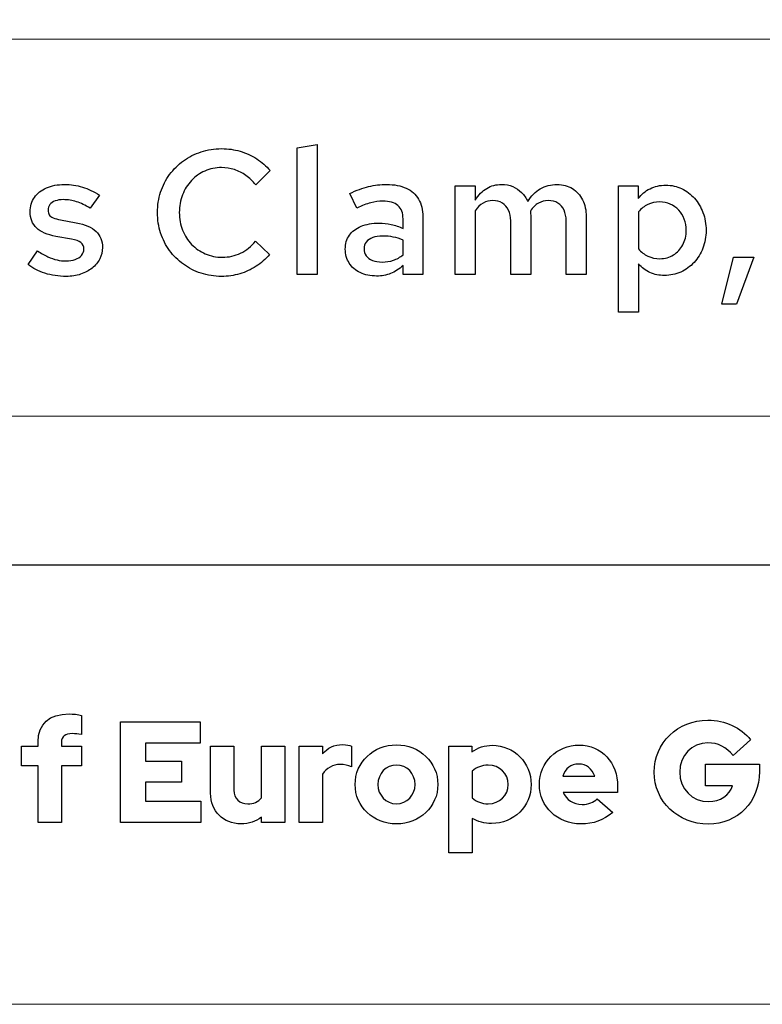
# Model space of a CAD drawing. Units: centimetres. Extents: x -44 to 2622, y -16 to 941.
# Drawn here: x 1438 to 1474, y -16 to 32 of the extents above; entities that cross this region are included whole.
import ezdxf

# ---------------------------------------------------------------- set-up
doc = ezdxf.new("R2010")
doc.units = ezdxf.units.CM
doc.header["$MEASUREMENT"] = 0
doc.layers.add('layer 1', color=7, linetype='Continuous')

msp = doc.modelspace()

# ---------------------------------------------------------------- linework, layer by layer
at = {"layer": 'layer 1', "color": 250, "lineweight": 20}
msp.add_lwpolyline([(1316.536, -15.726), (1955.02, -15.726), (1955.02, 434.254), (1316.536, 434.254), (1316.536, -15.726)], close=True, dxfattribs=at)
at = {"layer": 'layer 1', "color": 253, "lineweight": 20}
msp.add_open_spline([(1343.386, 31.002), (1343.386, 31.002), (1914.171, 31.002), (1914.171, 31.002), (1914.171, 31.002), (1914.171, 31.002), (1914.171, 49.245), (1914.171, 49.245), (1914.171, 49.245), (1914.171, 49.245), (1343.386, 49.245), (1343.386, 49.245), (1343.386, 49.245), (1343.386, 49.245), (1343.386, 31.002), (1343.386, 31.002)], degree=3, knots=[0, 0, 0, 0, 0.25, 0.25, 0.25, 0.25, 0.5, 0.5, 0.5, 0.5, 0.75, 0.75, 0.75, 0.75, 1, 1, 1, 1], dxfattribs=at)
at = {"layer": 'layer 1', "color": 7, "lineweight": 20}
msp.add_open_spline([(1343.386, 12.76), (1343.386, 12.76), (1914.171, 12.76), (1914.171, 12.76), (1914.171, 12.76), (1914.171, 12.76), (1914.171, 31.002), (1914.171, 31.002), (1914.171, 31.002), (1914.171, 31.002), (1343.386, 31.002), (1343.386, 31.002), (1343.386, 31.002), (1343.386, 31.002), (1343.386, 12.76), (1343.386, 12.76)], degree=3, knots=[0, 0, 0, 0, 0.25, 0.25, 0.25, 0.25, 0.5, 0.5, 0.5, 0.5, 0.75, 0.75, 0.75, 0.75, 1, 1, 1, 1], dxfattribs=at)
at = {"layer": 'layer 1', "color": 250}
for points, knots in [([(1452.756, 25.905), (1452.756, 25.905), (1451.787, 25.742), (1451.787, 25.742), (1451.787, 25.742), (1451.787, 25.742), (1451.787, 19.607), (1451.787, 19.607), (1451.787, 19.607), (1451.787, 19.607), (1452.756, 19.607), (1452.756, 19.607), (1452.756, 19.607), (1452.756, 19.607), (1452.756, 25.905), (1452.756, 25.905)], [0, 0, 0, 0, 0.25, 0.25, 0.25, 0.25, 0.5, 0.5, 0.5, 0.5, 0.75, 0.75, 0.75, 0.75, 1, 1, 1, 1]), ([(1448.174, 20.448), (1447.877, 20.449), (1447.6, 20.505), (1447.349, 20.614), (1447.349, 20.614), (1447.096, 20.721), (1446.876, 20.874), (1446.687, 21.068), (1446.687, 21.068), (1446.5, 21.265), (1446.352, 21.493), (1446.248, 21.755), (1446.248, 21.755), (1446.143, 22.017), (1446.09, 22.301), (1446.089, 22.61), (1446.089, 22.61), (1446.09, 22.92), (1446.143, 23.208), (1446.245, 23.473), (1446.245, 23.473), (1446.348, 23.735), (1446.492, 23.966), (1446.677, 24.163), (1446.677, 24.163), (1446.861, 24.361), (1447.079, 24.514), (1447.327, 24.624), (1447.327, 24.624), (1447.575, 24.732), (1447.846, 24.788), (1448.14, 24.79), (1448.14, 24.79), (1448.353, 24.79), (1448.557, 24.757), (1448.756, 24.692), (1448.756, 24.692), (1448.953, 24.628), (1449.14, 24.534), (1449.314, 24.409), (1449.314, 24.409), (1449.488, 24.286), (1449.646, 24.135), (1449.787, 23.957), (1449.787, 23.957), (1449.787, 23.957), (1450.482, 24.644), (1450.482, 24.644), (1450.482, 24.644), (1450.298, 24.868), (1450.082, 25.058), (1449.835, 25.217), (1449.835, 25.217), (1449.589, 25.376), (1449.321, 25.496), (1449.033, 25.58), (1449.033, 25.58), (1448.745, 25.665), (1448.447, 25.708), (1448.14, 25.708), (1448.14, 25.708), (1447.788, 25.706), (1447.456, 25.655), (1447.144, 25.553), (1447.144, 25.553), (1446.833, 25.45), (1446.548, 25.306), (1446.291, 25.119), (1446.291, 25.119), (1446.033, 24.933), (1445.81, 24.71), (1445.623, 24.454), (1445.623, 24.454), (1445.435, 24.196), (1445.291, 23.913), (1445.188, 23.601), (1445.188, 23.601), (1445.086, 23.291), (1445.035, 22.96), (1445.033, 22.61), (1445.033, 22.61), (1445.035, 22.263), (1445.086, 21.934), (1445.188, 21.623), (1445.188, 21.623), (1445.289, 21.313), (1445.434, 21.03), (1445.62, 20.774), (1445.62, 20.774), (1445.807, 20.518), (1446.029, 20.296), (1446.286, 20.109), (1446.286, 20.109), (1446.544, 19.923), (1446.828, 19.778), (1447.142, 19.676), (1447.142, 19.676), (1447.453, 19.574), (1447.787, 19.522), (1448.14, 19.521), (1448.14, 19.521), (1448.439, 19.522), (1448.73, 19.564), (1449.014, 19.648), (1449.014, 19.648), (1449.297, 19.731), (1449.56, 19.851), (1449.806, 20.009), (1449.806, 20.009), (1450.052, 20.166), (1450.269, 20.355), (1450.457, 20.577), (1450.457, 20.577), (1450.457, 20.577), (1449.779, 21.229), (1449.779, 21.229), (1449.779, 21.229), (1449.571, 20.974), (1449.33, 20.781), (1449.057, 20.648), (1449.057, 20.648), (1448.783, 20.515), (1448.489, 20.449), (1448.174, 20.448)], [0, 0, 0, 0, 0.032258, 0.032258, 0.032258, 0.032258, 0.064516, 0.064516, 0.064516, 0.064516, 0.096774, 0.096774, 0.096774, 0.096774, 0.129032, 0.129032, 0.129032, 0.129032, 0.16129, 0.16129, 0.16129, 0.16129, 0.193548, 0.193548, 0.193548, 0.193548, 0.225806, 0.225806, 0.225806, 0.225806, 0.258065, 0.258065, 0.258065, 0.258065, 0.290323, 0.290323, 0.290323, 0.290323, 0.322581, 0.322581, 0.322581, 0.322581, 0.354839, 0.354839, 0.354839, 0.354839, 0.387097, 0.387097, 0.387097, 0.387097, 0.419355, 0.419355, 0.419355, 0.419355, 0.451613, 0.451613, 0.451613, 0.451613, 0.483871, 0.483871, 0.483871, 0.483871, 0.516129, 0.516129, 0.516129, 0.516129, 0.548387, 0.548387, 0.548387, 0.548387, 0.580645, 0.580645, 0.580645, 0.580645, 0.612903, 0.612903, 0.612903, 0.612903, 0.645161, 0.645161, 0.645161, 0.645161, 0.677419, 0.677419, 0.677419, 0.677419, 0.709677, 0.709677, 0.709677, 0.709677, 0.741935, 0.741935, 0.741935, 0.741935, 0.774194, 0.774194, 0.774194, 0.774194, 0.806452, 0.806452, 0.806452, 0.806452, 0.83871, 0.83871, 0.83871, 0.83871, 0.870968, 0.870968, 0.870968, 0.870968, 0.903226, 0.903226, 0.903226, 0.903226, 0.935484, 0.935484, 0.935484, 0.935484, 0.967742, 0.967742, 0.967742, 0.967742, 1, 1, 1, 1]), ([(1438.77, 20.105), (1439, 19.916), (1439.272, 19.771), (1439.588, 19.671), (1439.588, 19.671), (1439.903, 19.573), (1440.249, 19.522), (1440.623, 19.521), (1440.623, 19.521), (1440.874, 19.522), (1441.105, 19.558), (1441.317, 19.629), (1441.317, 19.629), (1441.529, 19.7), (1441.714, 19.797), (1441.872, 19.924), (1441.872, 19.924), (1442.029, 20.052), (1442.152, 20.199), (1442.241, 20.368), (1442.241, 20.368), (1442.328, 20.538), (1442.372, 20.721), (1442.374, 20.92), (1442.374, 20.92), (1442.375, 21.241), (1442.271, 21.502), (1442.061, 21.701), (1442.061, 21.701), (1441.852, 21.899), (1441.533, 22.04), (1441.104, 22.121), (1441.104, 22.121), (1441.104, 22.121), (1440.349, 22.258), (1440.349, 22.258), (1440.349, 22.258), (1440.199, 22.284), (1440.078, 22.316), (1439.988, 22.354), (1439.988, 22.354), (1439.899, 22.393), (1439.835, 22.443), (1439.797, 22.503), (1439.797, 22.503), (1439.758, 22.564), (1439.738, 22.64), (1439.74, 22.73), (1439.74, 22.73), (1439.741, 22.836), (1439.771, 22.928), (1439.831, 23.003), (1439.831, 23.003), (1439.892, 23.078), (1439.978, 23.137), (1440.088, 23.176), (1440.088, 23.176), (1440.199, 23.217), (1440.327, 23.237), (1440.477, 23.237), (1440.477, 23.237), (1440.695, 23.238), (1440.909, 23.204), (1441.122, 23.137), (1441.122, 23.137), (1441.334, 23.071), (1441.551, 22.966), (1441.773, 22.825), (1441.773, 22.825), (1441.773, 22.825), (1442.228, 23.46), (1442.228, 23.46), (1442.228, 23.46), (1441.955, 23.635), (1441.68, 23.764), (1441.403, 23.849), (1441.403, 23.849), (1441.125, 23.933), (1440.836, 23.974), (1440.537, 23.974), (1440.537, 23.974), (1440.201, 23.973), (1439.908, 23.917), (1439.659, 23.808), (1439.659, 23.808), (1439.411, 23.7), (1439.219, 23.547), (1439.082, 23.348), (1439.082, 23.348), (1438.944, 23.149), (1438.874, 22.915), (1438.873, 22.645), (1438.873, 22.645), (1438.873, 22.323), (1438.976, 22.065), (1439.183, 21.869), (1439.183, 21.869), (1439.389, 21.673), (1439.701, 21.538), (1440.117, 21.46), (1440.117, 21.46), (1440.117, 21.46), (1440.881, 21.332), (1440.881, 21.332), (1440.881, 21.332), (1441.085, 21.294), (1441.235, 21.236), (1441.331, 21.158), (1441.331, 21.158), (1441.427, 21.08), (1441.474, 20.974), (1441.473, 20.843), (1441.473, 20.843), (1441.471, 20.727), (1441.435, 20.627), (1441.363, 20.541), (1441.363, 20.541), (1441.29, 20.455), (1441.19, 20.388), (1441.059, 20.341), (1441.059, 20.341), (1440.931, 20.292), (1440.779, 20.268), (1440.606, 20.268), (1440.606, 20.268), (1440.462, 20.268), (1440.319, 20.283), (1440.177, 20.316), (1440.177, 20.316), (1440.035, 20.349), (1439.888, 20.402), (1439.734, 20.473), (1439.734, 20.473), (1439.579, 20.545), (1439.409, 20.639), (1439.224, 20.757), (1439.224, 20.757), (1439.224, 20.757), (1438.77, 20.105), (1438.77, 20.105)], [0, 0, 0, 0, 0.028571, 0.028571, 0.028571, 0.028571, 0.057143, 0.057143, 0.057143, 0.057143, 0.085714, 0.085714, 0.085714, 0.085714, 0.114286, 0.114286, 0.114286, 0.114286, 0.142857, 0.142857, 0.142857, 0.142857, 0.171429, 0.171429, 0.171429, 0.171429, 0.2, 0.2, 0.2, 0.2, 0.228571, 0.228571, 0.228571, 0.228571, 0.257143, 0.257143, 0.257143, 0.257143, 0.285714, 0.285714, 0.285714, 0.285714, 0.314286, 0.314286, 0.314286, 0.314286, 0.342857, 0.342857, 0.342857, 0.342857, 0.371429, 0.371429, 0.371429, 0.371429, 0.4, 0.4, 0.4, 0.4, 0.428571, 0.428571, 0.428571, 0.428571, 0.457143, 0.457143, 0.457143, 0.457143, 0.485714, 0.485714, 0.485714, 0.485714, 0.514286, 0.514286, 0.514286, 0.514286, 0.542857, 0.542857, 0.542857, 0.542857, 0.571429, 0.571429, 0.571429, 0.571429, 0.6, 0.6, 0.6, 0.6, 0.628571, 0.628571, 0.628571, 0.628571, 0.657143, 0.657143, 0.657143, 0.657143, 0.685714, 0.685714, 0.685714, 0.685714, 0.714286, 0.714286, 0.714286, 0.714286, 0.742857, 0.742857, 0.742857, 0.742857, 0.771429, 0.771429, 0.771429, 0.771429, 0.8, 0.8, 0.8, 0.8, 0.828571, 0.828571, 0.828571, 0.828571, 0.857143, 0.857143, 0.857143, 0.857143, 0.885714, 0.885714, 0.885714, 0.885714, 0.914286, 0.914286, 0.914286, 0.914286, 0.942857, 0.942857, 0.942857, 0.942857, 0.971429, 0.971429, 0.971429, 0.971429, 1, 1, 1, 1]), ([(1455.639, 19.538), (1455.883, 19.537), (1456.108, 19.578), (1456.317, 19.66), (1456.317, 19.66), (1456.526, 19.741), (1456.726, 19.87), (1456.918, 20.044), (1456.918, 20.044), (1456.918, 20.044), (1456.918, 19.607), (1456.918, 19.607), (1456.918, 19.607), (1456.918, 19.607), (1457.879, 19.607), (1457.879, 19.607), (1457.879, 19.607), (1457.879, 19.607), (1457.879, 22.413), (1457.879, 22.413), (1457.879, 22.413), (1457.878, 22.746), (1457.809, 23.028), (1457.67, 23.261), (1457.67, 23.261), (1457.533, 23.493), (1457.334, 23.67), (1457.072, 23.791), (1457.072, 23.791), (1456.811, 23.913), (1456.493, 23.973), (1456.12, 23.974), (1456.12, 23.974), (1455.834, 23.974), (1455.545, 23.94), (1455.253, 23.869), (1455.253, 23.869), (1454.962, 23.797), (1454.655, 23.687), (1454.335, 23.537), (1454.335, 23.537), (1454.335, 23.537), (1454.678, 22.833), (1454.678, 22.833), (1454.678, 22.833), (1454.926, 22.949), (1455.152, 23.033), (1455.356, 23.088), (1455.356, 23.088), (1455.561, 23.142), (1455.752, 23.169), (1455.931, 23.168), (1455.931, 23.168), (1456.261, 23.168), (1456.509, 23.095), (1456.672, 22.952), (1456.672, 22.952), (1456.836, 22.808), (1456.918, 22.593), (1456.918, 22.31), (1456.918, 22.31), (1456.918, 22.31), (1456.918, 21.838), (1456.918, 21.838), (1456.918, 21.838), (1456.726, 21.928), (1456.535, 21.995), (1456.346, 22.038), (1456.346, 22.038), (1456.156, 22.082), (1455.96, 22.104), (1455.759, 22.104), (1455.759, 22.104), (1455.421, 22.102), (1455.129, 22.051), (1454.884, 21.948), (1454.884, 21.948), (1454.64, 21.846), (1454.452, 21.701), (1454.321, 21.513), (1454.321, 21.513), (1454.189, 21.324), (1454.122, 21.101), (1454.121, 20.843), (1454.121, 20.843), (1454.123, 20.584), (1454.188, 20.356), (1454.314, 20.162), (1454.314, 20.162), (1454.441, 19.966), (1454.618, 19.814), (1454.846, 19.704), (1454.846, 19.704), (1455.072, 19.595), (1455.338, 19.54), (1455.639, 19.538)], [0, 0, 0, 0, 0.041667, 0.041667, 0.041667, 0.041667, 0.083333, 0.083333, 0.083333, 0.083333, 0.125, 0.125, 0.125, 0.125, 0.166667, 0.166667, 0.166667, 0.166667, 0.208333, 0.208333, 0.208333, 0.208333, 0.25, 0.25, 0.25, 0.25, 0.291667, 0.291667, 0.291667, 0.291667, 0.333333, 0.333333, 0.333333, 0.333333, 0.375, 0.375, 0.375, 0.375, 0.416667, 0.416667, 0.416667, 0.416667, 0.458333, 0.458333, 0.458333, 0.458333, 0.5, 0.5, 0.5, 0.5, 0.541667, 0.541667, 0.541667, 0.541667, 0.583333, 0.583333, 0.583333, 0.583333, 0.625, 0.625, 0.625, 0.625, 0.666667, 0.666667, 0.666667, 0.666667, 0.708333, 0.708333, 0.708333, 0.708333, 0.75, 0.75, 0.75, 0.75, 0.791667, 0.791667, 0.791667, 0.791667, 0.833333, 0.833333, 0.833333, 0.833333, 0.875, 0.875, 0.875, 0.875, 0.916667, 0.916667, 0.916667, 0.916667, 0.958333, 0.958333, 0.958333, 0.958333, 1, 1, 1, 1]), ([(1459.441, 19.607), (1459.441, 19.607), (1460.41, 19.607), (1460.41, 19.607), (1460.41, 19.607), (1460.41, 19.607), (1460.41, 22.704), (1460.41, 22.704), (1460.41, 22.704), (1460.633, 23.031), (1460.917, 23.194), (1461.26, 23.194), (1461.26, 23.194), (1461.439, 23.192), (1461.592, 23.152), (1461.722, 23.072), (1461.722, 23.072), (1461.85, 22.991), (1461.95, 22.877), (1462.021, 22.73), (1462.021, 22.73), (1462.09, 22.583), (1462.126, 22.408), (1462.126, 22.207), (1462.126, 22.207), (1462.126, 22.207), (1462.126, 19.607), (1462.126, 19.607), (1462.126, 19.607), (1462.126, 19.607), (1463.096, 19.607), (1463.096, 19.607), (1463.096, 19.607), (1463.096, 19.607), (1463.096, 22.413), (1463.096, 22.413), (1463.096, 22.413), (1463.096, 22.46), (1463.094, 22.506), (1463.09, 22.55), (1463.09, 22.55), (1463.087, 22.594), (1463.083, 22.64), (1463.079, 22.687), (1463.079, 22.687), (1463.195, 22.855), (1463.323, 22.982), (1463.468, 23.066), (1463.468, 23.066), (1463.611, 23.151), (1463.77, 23.194), (1463.945, 23.194), (1463.945, 23.194), (1464.124, 23.192), (1464.277, 23.152), (1464.407, 23.072), (1464.407, 23.072), (1464.536, 22.991), (1464.636, 22.877), (1464.706, 22.73), (1464.706, 22.73), (1464.776, 22.583), (1464.812, 22.408), (1464.812, 22.207), (1464.812, 22.207), (1464.812, 22.207), (1464.812, 19.607), (1464.812, 19.607), (1464.812, 19.607), (1464.812, 19.607), (1465.782, 19.607), (1465.782, 19.607), (1465.782, 19.607), (1465.782, 19.607), (1465.782, 22.413), (1465.782, 22.413), (1465.782, 22.413), (1465.78, 22.722), (1465.72, 22.992), (1465.601, 23.227), (1465.601, 23.227), (1465.484, 23.46), (1465.32, 23.643), (1465.11, 23.774), (1465.11, 23.774), (1464.899, 23.906), (1464.655, 23.972), (1464.374, 23.974), (1464.374, 23.974), (1464.069, 23.974), (1463.797, 23.905), (1463.557, 23.764), (1463.557, 23.764), (1463.316, 23.624), (1463.114, 23.417), (1462.95, 23.142), (1462.95, 23.142), (1462.874, 23.312), (1462.775, 23.458), (1462.651, 23.583), (1462.651, 23.583), (1462.528, 23.707), (1462.385, 23.803), (1462.222, 23.871), (1462.222, 23.871), (1462.059, 23.939), (1461.882, 23.973), (1461.689, 23.974), (1461.689, 23.974), (1461.423, 23.974), (1461.183, 23.91), (1460.969, 23.784), (1460.969, 23.784), (1460.755, 23.657), (1460.569, 23.468), (1460.41, 23.219), (1460.41, 23.219), (1460.41, 23.219), (1460.41, 23.906), (1460.41, 23.906), (1460.41, 23.906), (1460.41, 23.906), (1459.441, 23.906), (1459.441, 23.906), (1459.441, 23.906), (1459.441, 23.906), (1459.441, 19.607), (1459.441, 19.607)], [0, 0, 0, 0, 0.03125, 0.03125, 0.03125, 0.03125, 0.0625, 0.0625, 0.0625, 0.0625, 0.09375, 0.09375, 0.09375, 0.09375, 0.125, 0.125, 0.125, 0.125, 0.15625, 0.15625, 0.15625, 0.15625, 0.1875, 0.1875, 0.1875, 0.1875, 0.21875, 0.21875, 0.21875, 0.21875, 0.25, 0.25, 0.25, 0.25, 0.28125, 0.28125, 0.28125, 0.28125, 0.3125, 0.3125, 0.3125, 0.3125, 0.34375, 0.34375, 0.34375, 0.34375, 0.375, 0.375, 0.375, 0.375, 0.40625, 0.40625, 0.40625, 0.40625, 0.4375, 0.4375, 0.4375, 0.4375, 0.46875, 0.46875, 0.46875, 0.46875, 0.5, 0.5, 0.5, 0.5, 0.53125, 0.53125, 0.53125, 0.53125, 0.5625, 0.5625, 0.5625, 0.5625, 0.59375, 0.59375, 0.59375, 0.59375, 0.625, 0.625, 0.625, 0.625, 0.65625, 0.65625, 0.65625, 0.65625, 0.6875, 0.6875, 0.6875, 0.6875, 0.71875, 0.71875, 0.71875, 0.71875, 0.75, 0.75, 0.75, 0.75, 0.78125, 0.78125, 0.78125, 0.78125, 0.8125, 0.8125, 0.8125, 0.8125, 0.84375, 0.84375, 0.84375, 0.84375, 0.875, 0.875, 0.875, 0.875, 0.90625, 0.90625, 0.90625, 0.90625, 0.9375, 0.9375, 0.9375, 0.9375, 0.96875, 0.96875, 0.96875, 0.96875, 1, 1, 1, 1]), ([(1467.343, 17.788), (1467.343, 17.788), (1468.313, 17.788), (1468.313, 17.788), (1468.313, 17.788), (1468.313, 17.788), (1468.313, 20.122), (1468.313, 20.122), (1468.313, 20.122), (1468.469, 19.942), (1468.653, 19.803), (1468.865, 19.708), (1468.865, 19.708), (1469.078, 19.613), (1469.311, 19.566), (1469.566, 19.564), (1469.566, 19.564), (1469.85, 19.566), (1470.115, 19.623), (1470.359, 19.733), (1470.359, 19.733), (1470.602, 19.844), (1470.815, 19.999), (1470.999, 20.198), (1470.999, 20.198), (1471.182, 20.396), (1471.325, 20.628), (1471.426, 20.893), (1471.426, 20.893), (1471.529, 21.157), (1471.581, 21.443), (1471.582, 21.752), (1471.582, 21.752), (1471.581, 22.058), (1471.531, 22.344), (1471.431, 22.609), (1471.431, 22.609), (1471.332, 22.872), (1471.195, 23.103), (1471.017, 23.304), (1471.017, 23.304), (1470.84, 23.503), (1470.634, 23.658), (1470.398, 23.77), (1470.398, 23.77), (1470.163, 23.881), (1469.909, 23.939), (1469.634, 23.94), (1469.634, 23.94), (1469.354, 23.939), (1469.098, 23.881), (1468.869, 23.769), (1468.869, 23.769), (1468.639, 23.656), (1468.447, 23.495), (1468.296, 23.288), (1468.296, 23.288), (1468.296, 23.288), (1468.296, 23.906), (1468.296, 23.906), (1468.296, 23.906), (1468.296, 23.906), (1467.343, 23.906), (1467.343, 23.906), (1467.343, 23.906), (1467.343, 23.906), (1467.343, 17.788), (1467.343, 17.788)], [0, 0, 0, 0, 0.058824, 0.058824, 0.058824, 0.058824, 0.117647, 0.117647, 0.117647, 0.117647, 0.176471, 0.176471, 0.176471, 0.176471, 0.235294, 0.235294, 0.235294, 0.235294, 0.294118, 0.294118, 0.294118, 0.294118, 0.352941, 0.352941, 0.352941, 0.352941, 0.411765, 0.411765, 0.411765, 0.411765, 0.470588, 0.470588, 0.470588, 0.470588, 0.529412, 0.529412, 0.529412, 0.529412, 0.588235, 0.588235, 0.588235, 0.588235, 0.647059, 0.647059, 0.647059, 0.647059, 0.705882, 0.705882, 0.705882, 0.705882, 0.764706, 0.764706, 0.764706, 0.764706, 0.823529, 0.823529, 0.823529, 0.823529, 0.882353, 0.882353, 0.882353, 0.882353, 0.941176, 0.941176, 0.941176, 0.941176, 1, 1, 1, 1]), ([(1469.342, 23.125), (1469.525, 23.123), (1469.696, 23.089), (1469.85, 23.021), (1469.85, 23.021), (1470.005, 22.952), (1470.141, 22.855), (1470.255, 22.732), (1470.255, 22.732), (1470.371, 22.607), (1470.461, 22.463), (1470.524, 22.296), (1470.524, 22.296), (1470.588, 22.13), (1470.62, 21.948), (1470.621, 21.752), (1470.621, 21.752), (1470.62, 21.486), (1470.564, 21.251), (1470.454, 21.046), (1470.454, 21.046), (1470.344, 20.84), (1470.193, 20.678), (1470.002, 20.559), (1470.002, 20.559), (1469.81, 20.442), (1469.591, 20.382), (1469.342, 20.379), (1469.342, 20.379), (1469.135, 20.381), (1468.944, 20.421), (1468.766, 20.502), (1468.766, 20.502), (1468.59, 20.584), (1468.439, 20.7), (1468.313, 20.851), (1468.313, 20.851), (1468.313, 20.851), (1468.313, 22.645), (1468.313, 22.645), (1468.313, 22.645), (1468.442, 22.803), (1468.592, 22.923), (1468.763, 23.003), (1468.763, 23.003), (1468.935, 23.085), (1469.128, 23.125), (1469.342, 23.125)], [0, 0, 0, 0, 0.083333, 0.083333, 0.083333, 0.083333, 0.166667, 0.166667, 0.166667, 0.166667, 0.25, 0.25, 0.25, 0.25, 0.333333, 0.333333, 0.333333, 0.333333, 0.416667, 0.416667, 0.416667, 0.416667, 0.5, 0.5, 0.5, 0.5, 0.583333, 0.583333, 0.583333, 0.583333, 0.666667, 0.666667, 0.666667, 0.666667, 0.75, 0.75, 0.75, 0.75, 0.833333, 0.833333, 0.833333, 0.833333, 0.916667, 0.916667, 0.916667, 0.916667, 1, 1, 1, 1]), ([(1455.03, 20.86), (1455.032, 20.985), (1455.067, 21.096), (1455.139, 21.187), (1455.139, 21.187), (1455.212, 21.28), (1455.315, 21.352), (1455.448, 21.402), (1455.448, 21.402), (1455.581, 21.452), (1455.738, 21.477), (1455.923, 21.477), (1455.923, 21.477), (1456.11, 21.477), (1456.284, 21.462), (1456.446, 21.429), (1456.446, 21.429), (1456.608, 21.396), (1456.765, 21.345), (1456.918, 21.272), (1456.918, 21.272), (1456.918, 21.272), (1456.918, 20.568), (1456.918, 20.568), (1456.918, 20.568), (1456.772, 20.448), (1456.615, 20.359), (1456.447, 20.302), (1456.447, 20.302), (1456.279, 20.245), (1456.098, 20.216), (1455.905, 20.216), (1455.905, 20.216), (1455.727, 20.216), (1455.572, 20.243), (1455.442, 20.295), (1455.442, 20.295), (1455.312, 20.348), (1455.21, 20.422), (1455.139, 20.518), (1455.139, 20.518), (1455.067, 20.614), (1455.032, 20.728), (1455.03, 20.86)], [0, 0, 0, 0, 0.090909, 0.090909, 0.090909, 0.090909, 0.181818, 0.181818, 0.181818, 0.181818, 0.272727, 0.272727, 0.272727, 0.272727, 0.363636, 0.363636, 0.363636, 0.363636, 0.454545, 0.454545, 0.454545, 0.454545, 0.545455, 0.545455, 0.545455, 0.545455, 0.636364, 0.636364, 0.636364, 0.636364, 0.727273, 0.727273, 0.727273, 0.727273, 0.818182, 0.818182, 0.818182, 0.818182, 0.909091, 0.909091, 0.909091, 0.909091, 1, 1, 1, 1]), ([(1472.912, 20.448), (1472.912, 20.448), (1472.337, 18.183), (1472.337, 18.183), (1472.337, 18.183), (1472.337, 18.183), (1473.05, 18.183), (1473.05, 18.183), (1473.05, 18.183), (1473.05, 18.183), (1473.891, 20.448), (1473.891, 20.448), (1473.891, 20.448), (1473.891, 20.448), (1472.912, 20.448), (1472.912, 20.448)], [0, 0, 0, 0, 0.25, 0.25, 0.25, 0.25, 0.5, 0.5, 0.5, 0.5, 0.75, 0.75, 0.75, 0.75, 1, 1, 1, 1])]:
    msp.add_open_spline(points, degree=3, knots=knots, dxfattribs=at)
at = {"layer": 'layer 1', "color": 250, "lineweight": 25}
msp.add_open_spline([(1338.737, 5.548), (1338.737, 5.548), (1932.819, 5.548), (1932.819, 5.548)], degree=3, dxfattribs=at)
at = {"layer": 'layer 1', "color": 251}
for points, knots in [([(1438.451, -3.233), (1438.451, -3.233), (1438.451, -4.174), (1438.451, -4.174), (1438.451, -4.174), (1438.451, -4.174), (1439.26, -4.174), (1439.26, -4.174), (1439.26, -4.174), (1439.26, -4.174), (1439.26, -6.921), (1439.26, -6.921), (1439.26, -6.921), (1439.26, -6.921), (1440.389, -6.921), (1440.389, -6.921), (1440.389, -6.921), (1440.389, -6.921), (1440.389, -4.174), (1440.389, -4.174), (1440.389, -4.174), (1440.389, -4.174), (1441.358, -4.174), (1441.358, -4.174), (1441.358, -4.174), (1441.358, -4.174), (1441.358, -3.233), (1441.358, -3.233), (1441.358, -3.233), (1441.358, -3.233), (1440.389, -3.233), (1440.389, -3.233), (1440.389, -3.233), (1440.389, -3.233), (1440.389, -3.031), (1440.389, -3.031), (1440.389, -3.031), (1440.389, -2.752), (1440.563, -2.619), (1440.912, -2.619), (1440.912, -2.619), (1441.058, -2.619), (1441.184, -2.633), (1441.358, -2.668), (1441.358, -2.668), (1441.358, -2.668), (1441.358, -1.734), (1441.358, -1.734), (1441.358, -1.734), (1441.205, -1.692), (1440.954, -1.664), (1440.759, -1.664), (1440.759, -1.664), (1439.79, -1.664), (1439.26, -2.138), (1439.26, -3.01), (1439.26, -3.01), (1439.26, -3.01), (1439.26, -3.233), (1439.26, -3.233), (1439.26, -3.233), (1439.26, -3.233), (1438.451, -3.233), (1438.451, -3.233)], [0, 0, 0, 0, 0.0625, 0.0625, 0.0625, 0.0625, 0.125, 0.125, 0.125, 0.125, 0.1875, 0.1875, 0.1875, 0.1875, 0.25, 0.25, 0.25, 0.25, 0.3125, 0.3125, 0.3125, 0.3125, 0.375, 0.375, 0.375, 0.375, 0.4375, 0.4375, 0.4375, 0.4375, 0.5, 0.5, 0.5, 0.5, 0.5625, 0.5625, 0.5625, 0.5625, 0.625, 0.625, 0.625, 0.625, 0.6875, 0.6875, 0.6875, 0.6875, 0.75, 0.75, 0.75, 0.75, 0.8125, 0.8125, 0.8125, 0.8125, 0.875, 0.875, 0.875, 0.875, 0.9375, 0.9375, 0.9375, 0.9375, 1, 1, 1, 1]), ([(1443.248, -6.921), (1443.248, -6.921), (1447.124, -6.921), (1447.124, -6.921), (1447.124, -6.921), (1447.124, -6.921), (1447.124, -5.882), (1447.124, -5.882), (1447.124, -5.882), (1447.124, -5.882), (1444.447, -5.882), (1444.447, -5.882), (1444.447, -5.882), (1444.447, -5.882), (1444.447, -4.962), (1444.447, -4.962), (1444.447, -4.962), (1444.447, -4.962), (1446.197, -4.962), (1446.197, -4.962), (1446.197, -4.962), (1446.197, -4.962), (1446.197, -3.958), (1446.197, -3.958), (1446.197, -3.958), (1446.197, -3.958), (1444.447, -3.958), (1444.447, -3.958), (1444.447, -3.958), (1444.447, -3.958), (1444.447, -3.079), (1444.447, -3.079), (1444.447, -3.079), (1444.447, -3.079), (1447.096, -3.079), (1447.096, -3.079), (1447.096, -3.079), (1447.096, -3.079), (1447.096, -2.04), (1447.096, -2.04), (1447.096, -2.04), (1447.096, -2.04), (1443.248, -2.04), (1443.248, -2.04), (1443.248, -2.04), (1443.248, -2.04), (1443.248, -6.921), (1443.248, -6.921)], [0, 0, 0, 0, 0.083333, 0.083333, 0.083333, 0.083333, 0.166667, 0.166667, 0.166667, 0.166667, 0.25, 0.25, 0.25, 0.25, 0.333333, 0.333333, 0.333333, 0.333333, 0.416667, 0.416667, 0.416667, 0.416667, 0.5, 0.5, 0.5, 0.5, 0.583333, 0.583333, 0.583333, 0.583333, 0.666667, 0.666667, 0.666667, 0.666667, 0.75, 0.75, 0.75, 0.75, 0.833333, 0.833333, 0.833333, 0.833333, 0.916667, 0.916667, 0.916667, 0.916667, 1, 1, 1, 1]), ([(1474.162, -4.453), (1474.162, -4.453), (1474.162, -4.104), (1474.162, -4.104), (1474.162, -4.104), (1474.162, -4.104), (1471.547, -4.104), (1471.547, -4.104), (1471.547, -4.104), (1471.547, -4.104), (1471.547, -5.143), (1471.547, -5.143), (1471.547, -5.143), (1471.547, -5.143), (1472.865, -5.143), (1472.865, -5.143), (1472.865, -5.143), (1472.726, -5.596), (1472.272, -5.91), (1471.708, -5.91), (1471.708, -5.91), (1470.906, -5.91), (1470.307, -5.296), (1470.307, -4.481), (1470.307, -4.481), (1470.307, -3.672), (1470.885, -3.065), (1471.666, -3.065), (1471.666, -3.065), (1472.154, -3.065), (1472.572, -3.275), (1472.893, -3.679), (1472.893, -3.679), (1472.893, -3.679), (1473.737, -2.919), (1473.737, -2.919), (1473.737, -2.919), (1473.269, -2.326), (1472.496, -1.964), (1471.666, -1.964), (1471.666, -1.964), (1470.209, -1.964), (1469.072, -3.065), (1469.072, -4.481), (1469.072, -4.481), (1469.072, -5.896), (1470.216, -6.997), (1471.687, -6.997), (1471.687, -6.997), (1473.116, -6.997), (1474.162, -5.924), (1474.162, -4.453)], [0, 0, 0, 0, 0.076923, 0.076923, 0.076923, 0.076923, 0.153846, 0.153846, 0.153846, 0.153846, 0.230769, 0.230769, 0.230769, 0.230769, 0.307692, 0.307692, 0.307692, 0.307692, 0.384615, 0.384615, 0.384615, 0.384615, 0.461538, 0.461538, 0.461538, 0.461538, 0.538462, 0.538462, 0.538462, 0.538462, 0.615385, 0.615385, 0.615385, 0.615385, 0.692308, 0.692308, 0.692308, 0.692308, 0.769231, 0.769231, 0.769231, 0.769231, 0.846154, 0.846154, 0.846154, 0.846154, 0.923077, 0.923077, 0.923077, 0.923077, 1, 1, 1, 1]), ([(1448.735, -3.233), (1448.735, -3.233), (1447.605, -3.233), (1447.605, -3.233), (1447.605, -3.233), (1447.605, -3.233), (1447.605, -5.506), (1447.605, -5.506), (1447.605, -5.506), (1447.605, -6.377), (1448.212, -6.99), (1449.076, -6.99), (1449.076, -6.99), (1449.453, -6.99), (1449.794, -6.879), (1450.066, -6.67), (1450.066, -6.67), (1450.066, -6.67), (1450.066, -6.921), (1450.066, -6.921), (1450.066, -6.921), (1450.066, -6.921), (1451.196, -6.921), (1451.196, -6.921), (1451.196, -6.921), (1451.196, -6.921), (1451.196, -3.233), (1451.196, -3.233), (1451.196, -3.233), (1451.196, -3.233), (1450.066, -3.233), (1450.066, -3.233), (1450.066, -3.233), (1450.066, -3.233), (1450.066, -5.729), (1450.066, -5.729), (1450.066, -5.729), (1449.913, -5.917), (1449.69, -6.022), (1449.404, -6.022), (1449.404, -6.022), (1449, -6.022), (1448.735, -5.757), (1448.735, -5.352), (1448.735, -5.352), (1448.735, -5.352), (1448.735, -3.233), (1448.735, -3.233)], [0, 0, 0, 0, 0.083333, 0.083333, 0.083333, 0.083333, 0.166667, 0.166667, 0.166667, 0.166667, 0.25, 0.25, 0.25, 0.25, 0.333333, 0.333333, 0.333333, 0.333333, 0.416667, 0.416667, 0.416667, 0.416667, 0.5, 0.5, 0.5, 0.5, 0.583333, 0.583333, 0.583333, 0.583333, 0.666667, 0.666667, 0.666667, 0.666667, 0.75, 0.75, 0.75, 0.75, 0.833333, 0.833333, 0.833333, 0.833333, 0.916667, 0.916667, 0.916667, 0.916667, 1, 1, 1, 1]), ([(1451.893, -6.921), (1451.893, -6.921), (1453.022, -6.921), (1453.022, -6.921), (1453.022, -6.921), (1453.022, -6.921), (1453.022, -4.578), (1453.022, -4.578), (1453.022, -4.578), (1453.211, -4.285), (1453.524, -4.111), (1453.88, -4.111), (1453.88, -4.111), (1454.075, -4.111), (1454.271, -4.153), (1454.417, -4.223), (1454.417, -4.223), (1454.417, -4.223), (1454.417, -3.233), (1454.417, -3.233), (1454.417, -3.233), (1454.319, -3.177), (1454.208, -3.156), (1453.992, -3.149), (1453.992, -3.149), (1453.594, -3.149), (1453.267, -3.309), (1453.022, -3.602), (1453.022, -3.602), (1453.022, -3.602), (1453.022, -3.233), (1453.022, -3.233), (1453.022, -3.233), (1453.022, -3.233), (1451.893, -3.233), (1451.893, -3.233), (1451.893, -3.233), (1451.893, -3.233), (1451.893, -6.921), (1451.893, -6.921)], [0, 0, 0, 0, 0.1, 0.1, 0.1, 0.1, 0.2, 0.2, 0.2, 0.2, 0.3, 0.3, 0.3, 0.3, 0.4, 0.4, 0.4, 0.4, 0.5, 0.5, 0.5, 0.5, 0.6, 0.6, 0.6, 0.6, 0.7, 0.7, 0.7, 0.7, 0.8, 0.8, 0.8, 0.8, 0.9, 0.9, 0.9, 0.9, 1, 1, 1, 1]), ([(1454.598, -5.08), (1454.598, -6.154), (1455.477, -6.99), (1456.599, -6.99), (1456.599, -6.99), (1457.722, -6.99), (1458.6, -6.154), (1458.6, -5.08), (1458.6, -5.08), (1458.6, -4.007), (1457.722, -3.163), (1456.599, -3.163), (1456.599, -3.163), (1455.477, -3.163), (1454.598, -4.007), (1454.598, -5.08)], [0, 0, 0, 0, 0.25, 0.25, 0.25, 0.25, 0.5, 0.5, 0.5, 0.5, 0.75, 0.75, 0.75, 0.75, 1, 1, 1, 1]), ([(1459.13, -8.392), (1459.13, -8.392), (1460.26, -8.392), (1460.26, -8.392), (1460.26, -8.392), (1460.26, -8.392), (1460.26, -6.726), (1460.26, -6.726), (1460.26, -6.726), (1460.539, -6.886), (1460.859, -6.97), (1461.201, -6.97), (1461.201, -6.97), (1462.274, -6.97), (1463.118, -6.14), (1463.118, -5.08), (1463.118, -5.08), (1463.118, -4.021), (1462.288, -3.184), (1461.236, -3.184), (1461.236, -3.184), (1460.873, -3.184), (1460.532, -3.295), (1460.246, -3.505), (1460.246, -3.505), (1460.246, -3.505), (1460.246, -3.233), (1460.246, -3.233), (1460.246, -3.233), (1460.246, -3.233), (1459.13, -3.233), (1459.13, -3.233), (1459.13, -3.233), (1459.13, -3.233), (1459.13, -8.392), (1459.13, -8.392)], [0, 0, 0, 0, 0.111111, 0.111111, 0.111111, 0.111111, 0.222222, 0.222222, 0.222222, 0.222222, 0.333333, 0.333333, 0.333333, 0.333333, 0.444444, 0.444444, 0.444444, 0.444444, 0.555556, 0.555556, 0.555556, 0.555556, 0.666667, 0.666667, 0.666667, 0.666667, 0.777778, 0.777778, 0.777778, 0.777778, 0.888889, 0.888889, 0.888889, 0.888889, 1, 1, 1, 1]), ([(1467.064, -6.433), (1467.064, -6.433), (1466.318, -5.77), (1466.318, -5.77), (1466.318, -5.77), (1466.144, -5.952), (1465.886, -6.049), (1465.579, -6.049), (1465.579, -6.049), (1465.154, -6.049), (1464.819, -5.812), (1464.673, -5.464), (1464.673, -5.464), (1464.673, -5.464), (1467.301, -5.464), (1467.301, -5.464), (1467.301, -5.464), (1467.301, -5.464), (1467.301, -5.185), (1467.301, -5.185), (1467.301, -5.185), (1467.301, -4.021), (1466.52, -3.17), (1465.44, -3.17), (1465.44, -3.17), (1464.359, -3.17), (1463.515, -4.007), (1463.515, -5.08), (1463.515, -5.08), (1463.515, -6.154), (1464.394, -6.99), (1465.523, -6.99), (1465.523, -6.99), (1466.137, -6.99), (1466.597, -6.823), (1467.064, -6.433)], [0, 0, 0, 0, 0.111111, 0.111111, 0.111111, 0.111111, 0.222222, 0.222222, 0.222222, 0.222222, 0.333333, 0.333333, 0.333333, 0.333333, 0.444444, 0.444444, 0.444444, 0.444444, 0.555556, 0.555556, 0.555556, 0.555556, 0.666667, 0.666667, 0.666667, 0.666667, 0.777778, 0.777778, 0.777778, 0.777778, 0.888889, 0.888889, 0.888889, 0.888889, 1, 1, 1, 1]), ([(1456.599, -6.015), (1456.09, -6.015), (1455.7, -5.603), (1455.7, -5.08), (1455.7, -5.08), (1455.7, -4.55), (1456.097, -4.139), (1456.599, -4.139), (1456.599, -4.139), (1457.101, -4.139), (1457.499, -4.55), (1457.499, -5.08), (1457.499, -5.08), (1457.499, -5.603), (1457.108, -6.015), (1456.599, -6.015)], [0, 0, 0, 0, 0.25, 0.25, 0.25, 0.25, 0.5, 0.5, 0.5, 0.5, 0.75, 0.75, 0.75, 0.75, 1, 1, 1, 1]), ([(1461.041, -4.146), (1461.584, -4.146), (1462.01, -4.55), (1462.01, -5.08), (1462.01, -5.08), (1462.01, -5.61), (1461.591, -6.015), (1461.041, -6.015), (1461.041, -6.015), (1460.734, -6.015), (1460.455, -5.91), (1460.26, -5.729), (1460.26, -5.729), (1460.26, -5.729), (1460.26, -4.439), (1460.26, -4.439), (1460.26, -4.439), (1460.462, -4.243), (1460.727, -4.146), (1461.041, -4.146)], [0, 0, 0, 0, 0.2, 0.2, 0.2, 0.2, 0.4, 0.4, 0.4, 0.4, 0.6, 0.6, 0.6, 0.6, 0.8, 0.8, 0.8, 0.8, 1, 1, 1, 1]), ([(1465.419, -4.09), (1465.781, -4.09), (1466.074, -4.32), (1466.193, -4.676), (1466.193, -4.676), (1466.193, -4.676), (1464.652, -4.676), (1464.652, -4.676), (1464.652, -4.676), (1464.764, -4.306), (1465.042, -4.09), (1465.419, -4.09)], [0, 0, 0, 0, 0.333333, 0.333333, 0.333333, 0.333333, 0.666667, 0.666667, 0.666667, 0.666667, 1, 1, 1, 1])]:
    msp.add_open_spline(points, degree=3, knots=knots, dxfattribs=at)

doc.saveas('drawing.dxf')
